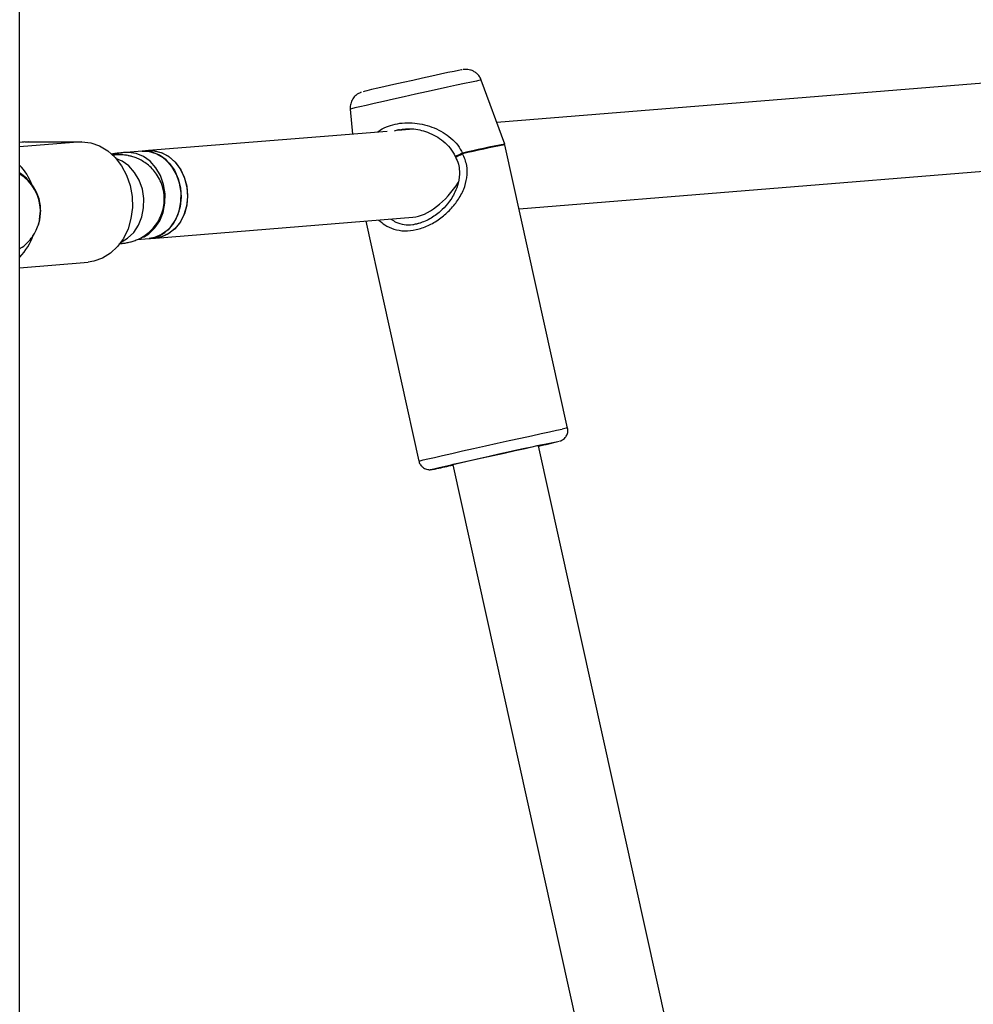
# Model space of a CAD drawing. Units: millimetres. Extents: x -7572 to 7985, y -3372 to 9873.
# Drawn here: x -2419 to -2245, y 4800 to 4979 of the extents above; entities that cross this region are included whole.
import ezdxf

# ---------------------------------------------------------------- set-up
doc = ezdxf.new("R2010")
doc.units = ezdxf.units.MM
doc.layers.add('Toestel 2D', color=7, linetype='Continuous', lineweight=20)

# ---------------------------------------------------------------- blocks, each defined once
blk = doc.blocks.new('BG-8191-RB')
at = {"layer": 'Toestel 2D', "linetype": 'Continuous', "lineweight": 25}
for p, q in [((-2418.92, 4490.16), (-2418.92, 5369.22)), ((-2173.24, 4973.51), (-2331.84, 4960.71)), ((-2330.39, 4956.77), (-2334.67, 4968.45)), ((-2358.58, 4963.15), (-2358.19, 4958.59)), ((-2351.83, 4959.1), (-2395.43, 4955.58)), ((-2347.01, 4959.49), (-2349.92, 4959.25)), ((-2407.59, 4957.19), (-2418.92, 4956.28)), ((-2417.37, 4957.19), (-2418.92, 4957.07)), ((-2417.95, 4957.17), (-2418.92, 4957.09)), ((-2417.95, 4957.17), (-2417.37, 4957.19)), ((-2417.37, 4957.19), (-2407.59, 4957.19)), ((-2330.37, 4956.64), (-2330.41, 4956.77)), ((-2318.91, 4904.96), (-2330.36, 4956.64)), ((-2327.78, 4944.99), (-2174.84, 4957.32)), ((-2396.59, 4955.49), (-2399.51, 4955.25)), ((-2399.08, 4955.27), (-2399.51, 4955.25)), ((-2399.13, 4954.68), (-2399.36, 4954.73)), ((-2395.43, 4955.58), (-2396.59, 4955.49)), ((-2396.16, 4955.51), (-2396.59, 4955.49)), ((-2415.29, 4942.88), (-2415.53, 4942)), ((-2415.29, 4942.88), (-2415.26, 4943.02)), ((-2394.14, 4939.63), (-2347.14, 4943.43)), ((-2355.75, 4942.73), (-2346.05, 4898.95)), ((-2346.51, 4942.25), (-2346.12, 4942.34)), ((-2346.13, 4942.31), (-2346.51, 4942.2)), ((-2346.12, 4942.34), (-2345.75, 4942.42)), ((-2397.46, 4939.37), (-2395.3, 4939.54)), ((-2395.3, 4939.54), (-2394.14, 4939.63)), ((-2418.92, 4934.23), (-2406.41, 4935.24)), ((-2320.43, 4902.57), (-2320.46, 4902.56)), ((-2279.6, 4700.2), (-2324.24, 4901.75)), ((-2339.96, 4898.23), (-2339.85, 4898.25)), ((-2339.86, 4898.29), (-2295.22, 4696.74))]:
    blk.add_line(p, q, dxfattribs=at)
at = {"layer": 'Toestel 2D', "linetype": 'Continuous', "lineweight": 25, "flags": 128}
for points in [[(-2338.18, 4970.34), (-2338.3, 4970.32), (-2338.81, 4970.22), (-2339.64, 4970.05), (-2340.76, 4969.81), (-2342.12, 4969.51), (-2343.68, 4969.17), (-2345.38, 4968.8), (-2347.15, 4968.41), (-2348.91, 4968.02), (-2350.61, 4967.64), (-2352.18, 4967.29), (-2353.56, 4966.97), (-2354.69, 4966.71), (-2355.53, 4966.52), (-2356.06, 4966.39), (-2356.22, 4966.34)], [(-2335.56, 4968.28), (-2336.48, 4968.09), (-2337.7, 4967.83), (-2339.17, 4967.51), (-2340.86, 4967.15), (-2342.71, 4966.74), (-2344.67, 4966.31), (-2346.7, 4965.86), (-2348.72, 4965.42), (-2350.67, 4964.98), (-2352.52, 4964.56), (-2354.19, 4964.19), (-2355.65, 4963.85), (-2356.84, 4963.58), (-2357.74, 4963.37), (-2358.33, 4963.22), (-2358.57, 4963.16), (-2358.58, 4963.15)], [(-2407.59, 4957.19), (-2405.94, 4957.01), (-2404.34, 4956.45), (-2402.83, 4955.55), (-2401.48, 4954.32), (-2400.33, 4952.83), (-2399.41, 4951.1), (-2398.76, 4949.21), (-2398.4, 4947.22), (-2398.35, 4945.19), (-2398.6, 4943.2), (-2399.14, 4941.31), (-2399.97, 4939.58), (-2401.04, 4938.08), (-2402.33, 4936.86), (-2403.78, 4935.96), (-2405.36, 4935.4), (-2406.41, 4935.24)], [(-2396.33, 4939.82), (-2395.32, 4940.43), (-2394.23, 4941.48), (-2393.35, 4942.79), (-2392.73, 4944.32), (-2392.4, 4945.99), (-2392.37, 4947.71), (-2392.64, 4949.42), (-2393.21, 4951.02), (-2394.04, 4952.45), (-2395.09, 4953.64), (-2396.32, 4954.53), (-2397.67, 4955.08), (-2399.08, 4955.27)], [(-2396.59, 4955.49), (-2395.46, 4955.46), (-2394.07, 4955.09), (-2392.77, 4954.36), (-2391.62, 4953.32), (-2390.68, 4952), (-2389.98, 4950.47), (-2389.55, 4948.81), (-2389.43, 4947.08), (-2389.61, 4945.38), (-2390.09, 4943.77), (-2390.84, 4942.34), (-2391.83, 4941.15), (-2393.01, 4940.26), (-2394.33, 4939.71), (-2395.3, 4939.54)], [(-2395.3, 4939.54), (-2395.03, 4939.57), (-2393.66, 4939.94), (-2392.4, 4940.67), (-2391.31, 4941.71), (-2390.43, 4943.03), (-2389.81, 4944.56), (-2389.48, 4946.22), (-2389.45, 4947.95), (-2389.73, 4949.65), (-2390.29, 4951.26), (-2391.12, 4952.69), (-2392.18, 4953.88), (-2393.41, 4954.77), (-2394.76, 4955.32), (-2396.16, 4955.51)], [(-2395.43, 4955.58), (-2394.46, 4955.57), (-2393.07, 4955.24), (-2391.75, 4954.55), (-2390.58, 4953.54), (-2389.61, 4952.25), (-2388.88, 4950.75), (-2388.42, 4949.09), (-2388.27, 4947.37), (-2388.41, 4945.66), (-2388.86, 4944.04), (-2389.58, 4942.59), (-2390.55, 4941.37), (-2391.71, 4940.44), (-2393.02, 4939.85), (-2394.14, 4939.63)], [(-2395.43, 4955.58), (-2394.3, 4955.55), (-2392.91, 4955.18), (-2391.61, 4954.46), (-2390.46, 4953.41), (-2389.52, 4952.09), (-2388.81, 4950.57), (-2388.39, 4948.9), (-2388.27, 4947.18), (-2388.45, 4945.47), (-2388.93, 4943.86), (-2389.68, 4942.43), (-2390.67, 4941.25), (-2391.85, 4940.36), (-2393.17, 4939.8), (-2394.14, 4939.63)], [(-2400.41, 4938.89), (-2399.21, 4939.59), (-2398.11, 4940.64), (-2397.24, 4941.96), (-2396.62, 4943.48), (-2396.29, 4945.15), (-2396.26, 4946.87), (-2396.53, 4948.58), (-2397.1, 4950.18), (-2397.93, 4951.61), (-2398.98, 4952.8), (-2400.21, 4953.69), (-2401.35, 4954.18)], [(-2415.13, 4944.72), (-2415.27, 4942.99), (-2415.29, 4942.88)], [(-2346.05, 4898.95), (-2346.05, 4898.95), (-2345.84, 4899.01), (-2345.29, 4899.15), (-2344.4, 4899.35), (-2343.21, 4899.63), (-2341.74, 4899.97), (-2340.03, 4900.36), (-2338.12, 4900.79), (-2336.06, 4901.25), (-2333.92, 4901.72), (-2331.74, 4902.21), (-2329.57, 4902.69), (-2327.48, 4903.14), (-2325.52, 4903.57), (-2323.74, 4903.96), (-2322.19, 4904.29), (-2320.91, 4904.56), (-2319.92, 4904.77)], [(-2343.66, 4897.43), (-2343.56, 4897.46), (-2343.11, 4897.57), (-2342.33, 4897.76), (-2341.23, 4898.01), (-2339.86, 4898.33), (-2338.25, 4898.69), (-2336.45, 4899.1), (-2334.51, 4899.53), (-2332.5, 4899.98), (-2330.48, 4900.42), (-2328.5, 4900.86), (-2326.64, 4901.27), (-2324.93, 4901.64), (-2323.45, 4901.96), (-2322.22, 4902.22), (-2321.29, 4902.41), (-2320.69, 4902.53), (-2320.44, 4902.57), (-2320.43, 4902.57)], [(-2324.23, 4901.71), (-2323.94, 4901.78), (-2323.57, 4901.87), (-2323.54, 4901.89), (-2323.85, 4901.83), (-2324.51, 4901.7), (-2325.47, 4901.49), (-2326.7, 4901.23), (-2328.15, 4900.91), (-2329.76, 4900.56), (-2331.47, 4900.19), (-2333.2, 4899.8), (-2334.88, 4899.43), (-2336.44, 4899.08), (-2337.83, 4898.76), (-2338.97, 4898.5), (-2339.84, 4898.3), (-2340.39, 4898.17), (-2340.59, 4898.11), (-2340.45, 4898.13), (-2339.96, 4898.23), (-2339.96, 4898.23)]]:
    blk.add_lwpolyline(points, dxfattribs=at)
at = {"layer": 'Toestel 2D', "linetype": 'Continuous', "lineweight": 25}
for centre, radius, start, end in [((-2333.84, 4961.59), 6.91, 96.8632, 104.3695), ((-2292.55, 4758.16), 202.18, 100.7894, 103.0225), ((-2292.58, 4758.37), 201.84, 100.7862, 103.0245), ((-2400.88, 4947.09), 7.78, 78.7246, 97.9431), ((-2400.65, 4947.05), 7.78, 78.63, 99.1023), ((-2338.49, 4954.91), 1, 203.6262, 207.6713), ((-2340.31, 4954.52), 2.29, 12.4846, 15.7898), ((-2427.41, 4945.16), 11.53, 21.5486, 42.6018), ((-2423.12, 4944.5), 8, 1.5667, 58.2758), ((-2426.34, 4943.52), 10.45, 315.2721, 341.5225), ((-2317.84, 4896.44), 8.59, 97.186, 104.0381), ((-2350.99, 5023.84), 125.06, 282.3584, 284.1308), ((-2344.05, 4901.92), 4.51, 274.8857, 285.9999), ((-2415, 5245.61), 355.43, 281.7203, 282.2074)]:
    blk.add_arc(centre, radius, start, end, dxfattribs=at)
for centre, major_axis, ratio, start_param, end_param in [((-2423.06, 4944.8), (-5.23, 6.16), 0.972704, 4.634022, 5.017295), ((-2343.51, 4951.74), (5.76, 7.79), 0.511886, 3.561061, 4.843759)]:
    blk.add_ellipse(centre, major_axis=major_axis, ratio=ratio, start_param=start_param, end_param=end_param, dxfattribs=at)
for points, knots in [([(-2334.7, 4968.47), (-2334.79, 4968.69), (-2334.98, 4969.16), (-2335.49, 4969.69), (-2336.05, 4970.08), (-2336.6, 4970.3), (-2337.09, 4970.4), (-2337.48, 4970.42), (-2337.73, 4970.41), (-2337.87, 4970.4), (-2337.95, 4970.39), (-2337.98, 4970.38), (-2338, 4970.38)], [0, 0, 0, 0, 0.157181, 0.329196, 0.478712, 0.60885, 0.719592, 0.808611, 0.868333, 0.911103, 0.964976, 1, 1, 1, 1]), ([(-2356.58, 4966.24), (-2356.61, 4966.23), (-2356.7, 4966.2), (-2357.01, 4966.07), (-2357.49, 4965.77), (-2358.06, 4965.2), (-2358.46, 4964.41), (-2358.63, 4963.68), (-2358.57, 4963.28), (-2358.55, 4963.16)], [0, 0, 0, 0, 0.037026, 0.113999, 0.262646, 0.46068, 0.699965, 0.916109, 1, 1, 1, 1]), ([(-2353.59, 4958.96), (-2353.52, 4959.02), (-2353.08, 4959.41), (-2352.02, 4959.94), (-2350.42, 4960.46), (-2348.66, 4960.7), (-2346.23, 4960.64), (-2343.8, 4960.03), (-2341.63, 4958.96), (-2340.18, 4957.91), (-2338.93, 4956.66), (-2338.37, 4955.63), (-2338.1, 4955.14)], [0, 0, 0, 0, 0.018111, 0.118802, 0.219093, 0.319414, 0.420214, 0.617898, 0.71667, 0.811637, 0.909496, 1, 1, 1, 1]), ([(-2349.61, 4959.41), (-2349.67, 4959.4), (-2350.03, 4959.36), (-2350.33, 4959.23), (-2350.59, 4959.12)], [0, 0, 0, 0, 0.163286, 1, 1, 1, 1]), ([(-2349.65, 4959.41), (-2348.89, 4959.51), (-2347.23, 4959.71), (-2344.3, 4959.02), (-2341.95, 4957.71), (-2340.27, 4956.11), (-2339.7, 4955.05), (-2339.41, 4954.52)], [0, 0, 0, 0, 0.201107, 0.43884, 0.708534, 0.852581, 1, 1, 1, 1]), ([(-2399.51, 4955.25), (-2399.72, 4955.24), (-2400.41, 4955.18), (-2401.26, 4955.08), (-2401.86, 4955.01), (-2402.2, 4954.93), (-2402.24, 4954.93)], [0, 0, 0, 0, 0.214363, 0.677108, 0.960836, 1, 1, 1, 1]), ([(-2400.82, 4938.59), (-2400.62, 4938.61), (-2400.17, 4938.66), (-2399.55, 4938.75), (-2398.82, 4938.89), (-2398.02, 4939.13), (-2397.17, 4939.46), (-2396.21, 4939.98), (-2395.23, 4940.72), (-2394.3, 4941.68), (-2393.5, 4942.84), (-2392.9, 4944.19), (-2392.56, 4945.64), (-2392.49, 4947.18), (-2392.71, 4948.69), (-2393.2, 4950.08), (-2393.88, 4951.29), (-2394.69, 4952.29), (-2395.58, 4953.1), (-2396.51, 4953.72), (-2397.41, 4954.17), (-2398.22, 4954.47), (-2398.79, 4954.61), (-2399.06, 4954.67), (-2399.13, 4954.68)], [0, 0, 0, 0, 0.0421158, 0.0958457, 0.1441077, 0.1770424, 0.2136417, 0.2566374, 0.3038646, 0.354732, 0.4086333, 0.4644017, 0.5211689, 0.5783948, 0.6382582, 0.6939123, 0.7460172, 0.79496, 0.8408512, 0.8835872, 0.9227656, 0.9577191, 0.989102, 1, 1, 1, 1]), ([(-2353.35, 4942.92), (-2353.01, 4942.61), (-2352.22, 4941.89), (-2350.65, 4941.19), (-2348.7, 4940.86), (-2346.55, 4941.09), (-2344.35, 4941.83), (-2342.27, 4943.06), (-2340.44, 4944.64), (-2338.93, 4946.47), (-2337.82, 4948.47), (-2337.21, 4950.64), (-2337.16, 4952.93), (-2337.77, 4954.32), (-2338.07, 4955.01)], [0, 0, 0, 0, 0.06493, 0.151135, 0.239004, 0.325183, 0.410986, 0.499383, 0.585439, 0.67076, 0.757574, 0.837367, 0.918721, 1, 1, 1, 1]), ([(-2339.37, 4954.44), (-2339.18, 4954.01), (-2338.8, 4953.18), (-2338.57, 4951.52), (-2338.78, 4949.76), (-2339.38, 4948.15), (-2340.06, 4946.9), (-2340.92, 4945.7), (-2342.22, 4944.35), (-2343.74, 4943.26), (-2345.13, 4942.58), (-2345.83, 4942.39), (-2346.13, 4942.31)], [0, 0, 0, 0, 0.089408, 0.17022, 0.310917, 0.422205, 0.501467, 0.586566, 0.703621, 0.850459, 0.935017, 1, 1, 1, 1]), ([(-2339.4, 4954.52), (-2339.4, 4954.53), (-2339.4, 4954.54), (-2339.31, 4954.59), (-2339.16, 4954.67), (-2338.94, 4954.78), (-2338.66, 4954.9), (-2338.35, 4955.04), (-2338.18, 4955.11), (-2338.1, 4955.14)], [0, 0, 0, 0, 0.061349, 0.20979, 0.374309, 0.48764, 0.68702, 0.861134, 1, 1, 1, 1]), ([(-2338.07, 4955.01), (-2338.17, 4954.96), (-2338.33, 4954.86), (-2338.6, 4954.72), (-2338.85, 4954.61), (-2339.07, 4954.51), (-2339.25, 4954.45), (-2339.36, 4954.43), (-2339.4, 4954.45), (-2339.36, 4954.5), (-2339.34, 4954.52)], [0, 0, 0, 0, 0.145351, 0.249927, 0.380201, 0.499889, 0.625428, 0.749841, 0.87116, 1, 1, 1, 1]), ([(-2415.32, 4943.02), (-2415.21, 4943.74), (-2414.96, 4945.32), (-2415.52, 4947.58), (-2416.33, 4948.85), (-2416.68, 4949.39)], [0, 0, 0, 0, 0.31964, 0.712658, 1, 1, 1, 1]), ([(-2418.92, 4937.7), (-2418.84, 4937.74), (-2418.41, 4937.98), (-2417.67, 4938.6), (-2416.76, 4939.59), (-2416.01, 4940.74), (-2415.69, 4941.59), (-2415.54, 4941.99)], [0, 0, 0, 0, 0.047319, 0.274134, 0.516381, 0.771226, 1, 1, 1, 1]), ([(-2415.54, 4941.99), (-2415.52, 4942.04), (-2415.4, 4942.33), (-2415.34, 4942.64), (-2415.29, 4942.88)], [0, 0, 0, 0, 0.188781, 1, 1, 1, 1]), ([(-2351.17, 4943.1), (-2350.87, 4942.91), (-2350.15, 4942.44), (-2348.81, 4942.07), (-2347.51, 4941.98), (-2346.73, 4942.19), (-2346.51, 4942.25)], [0, 0, 0, 0, 0.23609, 0.572127, 0.878012, 1, 1, 1, 1]), ([(-2320.29, 4902.61), (-2320.29, 4902.61), (-2320.27, 4902.61), (-2320.2, 4902.63), (-2320.05, 4902.7), (-2319.78, 4902.83), (-2319.4, 4903.12), (-2319.03, 4903.63), (-2318.83, 4904.29), (-2318.89, 4904.73), (-2318.92, 4904.94)], [0, 0, 0, 0, 0.002637, 0.107693, 0.172162, 0.250247, 0.399022, 0.605568, 0.80781, 1, 1, 1, 1]), ([(-2346.02, 4898.95), (-2346.01, 4898.87), (-2345.97, 4898.55), (-2345.68, 4898.12), (-2345.27, 4897.73), (-2344.85, 4897.51), (-2344.48, 4897.4), (-2344.19, 4897.38), (-2344.01, 4897.38), (-2343.89, 4897.39), (-2343.79, 4897.4), (-2343.67, 4897.42), (-2343.45, 4897.46), (-2343.14, 4897.52), (-2342.87, 4897.57), (-2342.83, 4897.58)], [0, 0, 0, 0, 0.036756, 0.13342, 0.210987, 0.276441, 0.331334, 0.374367, 0.403314, 0.42834, 0.463286, 0.535137, 0.692808, 0.961123, 1, 1, 1, 1])]:
    blk.add_open_spline(points, degree=3, knots=knots, dxfattribs=at)

msp = doc.modelspace()

# ---------------------------------------------------------------- block references
msp.add_blockref('BG-8191-RB', (0, 0))

doc.saveas('drawing.dxf')
